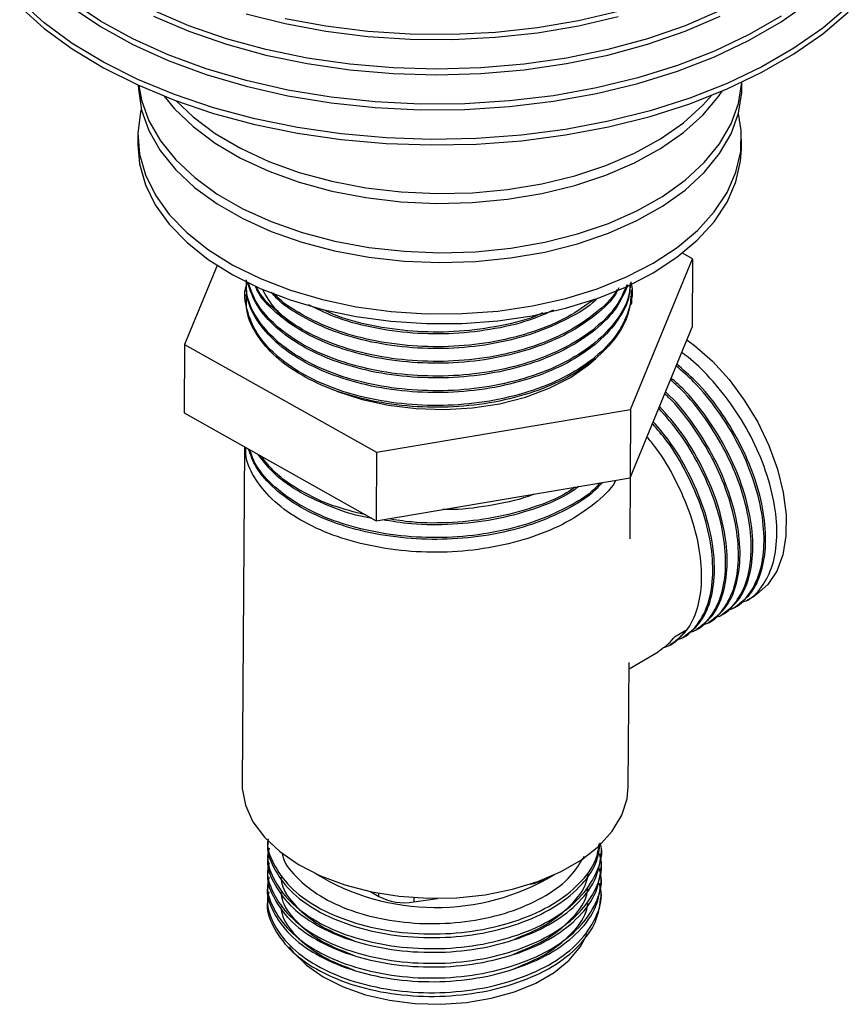
# Model space of a CAD drawing. Units: millimetres. Extents: x 26 to 2946, y 25 to 2086.
# Drawn here: x 104 to 172, y 176 to 257 of the extents above; entities that cross this region are included whole.
import ezdxf

# ---------------------------------------------------------------- set-up
doc = ezdxf.new("R2010")
doc.units = ezdxf.units.MM
doc.header["$LTSCALE"] = 10

msp = doc.modelspace()

# ---------------------------------------------------------------- linework, layer by layer
at = {"color": 7, "linetype": 'Continuous', "lineweight": 25}
for p, q in [((163.487, 251.685), (163.49, 252.127)), ((113.458, 247.768), (113.452, 246.958)), ((163.451, 246.608), (163.457, 247.419)), ((154.267, 225.044), (159.401, 237.523)), ((159.401, 237.523), (158.569, 237.991)), ((159.401, 237.523), (159.362, 231.852)), ((120.015, 236.971), (117.323, 230.427)), ((122.373, 235.636), (122.373, 235.622)), ((154.368, 234.791), (154.369, 234.943)), ((122.366, 234.559), (122.365, 234.407)), ((154.227, 219.373), (159.362, 231.852)), ((117.323, 230.427), (117.283, 224.755)), ((117.323, 230.427), (133.227, 221.496)), ((133.227, 221.496), (154.267, 225.044)), ((154.267, 225.044), (154.227, 219.373)), ((117.283, 224.755), (133.188, 215.825)), ((122.278, 221.951), (122.082, 194.051)), ((133.227, 221.496), (133.188, 215.825)), ((133.188, 215.825), (154.227, 219.373)), ((154.225, 214.342), (154.261, 219.455)), ((163.859, 209.221), (164.524, 209.608)), ((161.738, 207.988), (161.87, 208.065)), ((162.799, 208.604), (162.931, 208.681)), ((160.677, 207.371), (160.81, 207.448)), ((157.914, 206.225), (158.842, 206.765)), ((159.616, 206.754), (159.749, 206.831)), ((157.495, 205.52), (157.628, 205.597)), ((158.556, 206.137), (158.688, 206.214)), ((154.15, 203.575), (156.567, 204.981)), ((154.082, 193.827), (154.153, 204.099)), ((132.735, 185.124), (133.403, 184.729)), ((151.83, 184.753), (151.832, 185.056)), ((124.205, 184.641), (124.203, 184.337)), ((136.301, 184.261), (138.264, 184.56))]:
    msp.add_line(p, q, dxfattribs=at)
at = {"color": 8, "linetype": 'Continuous', "lineweight": 25}
for p, q in [((133.403, 184.729), (133.405, 184.991)), ((136.303, 184.626), (136.301, 184.261))]:
    msp.add_line(p, q, dxfattribs=at)
at = {"color": 8, "linetype": 'Continuous', "lineweight": 25, "flags": 128}
for points in [[(172.307, 258.402), (170.197, 256.613), (167.805, 254.946), (165.153, 253.415), (162.265, 252.034), (159.166, 250.816), (155.883, 249.77), (152.444, 248.907), (148.88, 248.233), (145.223, 247.755), (141.505, 247.477), (137.757, 247.401), (134.014, 247.527), (130.307, 247.856), (126.671, 248.383), (123.136, 249.105), (119.733, 250.015), (116.493, 251.105), (113.444, 252.365), (110.613, 253.784), (108.024, 255.35), (105.701, 257.049), (103.663, 258.867)], [(166.733, 257.594), (164.103, 256.075), (161.23, 254.71), (158.144, 253.512), (154.871, 252.491), (151.442, 251.657), (147.891, 251.018), (144.249, 250.58), (140.551, 250.347), (136.831, 250.321), (133.124, 250.502), (129.465, 250.889), (125.887, 251.479), (122.425, 252.264), (119.11, 253.239), (115.974, 254.394), (113.046, 255.719), (110.353, 257.2), (107.919, 258.825)], [(161.699, 258.062), (158.782, 256.813), (155.668, 255.736), (152.385, 254.839), (148.967, 254.133), (145.444, 253.624), (141.853, 253.316), (138.226, 253.214), (134.599, 253.316), (131.008, 253.624), (127.485, 254.133), (124.067, 254.839), (120.784, 255.736), (117.67, 256.813), (114.753, 258.062)], [(153.229, 257.989), (149.951, 257.219), (146.556, 256.641), (143.079, 256.261), (139.553, 256.083), (136.015, 256.109), (132.498, 256.337), (129.038, 256.767), (125.669, 257.394)]]:
    msp.add_lwpolyline(points, dxfattribs=at)
at = {"color": 7, "linetype": 'Continuous', "lineweight": 25, "flags": 128}
for points in [[(107.919, 258.365), (110.353, 256.74), (113.046, 255.259), (115.974, 253.934), (119.11, 252.779), (122.425, 251.804), (125.887, 251.018), (129.465, 250.429), (133.124, 250.042), (136.831, 249.861), (140.551, 249.887), (144.249, 250.12), (147.891, 250.558), (151.442, 251.197), (154.871, 252.031), (158.144, 253.051), (161.23, 254.25), (164.103, 255.615), (166.733, 257.133), (169.097, 258.791)], [(103.663, 258.407), (105.701, 256.589), (108.024, 254.89), (110.613, 253.324), (113.444, 251.905), (116.493, 250.645), (119.733, 249.555), (123.136, 248.645), (126.671, 247.923), (130.307, 247.396), (134.014, 247.067), (137.757, 246.94), (141.505, 247.017), (145.223, 247.295), (148.88, 247.773), (152.444, 248.447), (155.883, 249.31), (159.166, 250.356), (162.265, 251.574), (165.153, 252.955), (167.805, 254.485), (170.197, 256.153), (172.307, 257.942)], [(122.426, 257.802), (125.669, 256.985), (129.038, 256.359), (132.498, 255.929), (136.015, 255.7), (139.553, 255.675), (143.079, 255.853), (146.556, 256.233), (149.951, 256.811), (153.229, 257.581)], [(114.753, 257.602), (117.67, 256.353), (120.784, 255.275), (124.067, 254.379), (127.485, 253.673), (131.008, 253.164), (134.599, 252.856), (138.226, 252.753), (141.853, 252.856), (145.444, 253.164), (148.967, 253.673), (152.385, 254.379), (155.668, 255.275), (158.782, 256.353), (161.699, 257.602)], [(113.543, 251.859), (113.763, 250.636), (114.37, 248.934), (115.315, 247.284), (116.586, 245.71), (118.164, 244.234), (120.028, 242.876), (122.151, 241.655), (124.503, 240.589), (127.052, 239.693), (129.761, 238.979), (132.593, 238.457), (135.508, 238.135), (138.465, 238.016), (141.421, 238.104), (144.337, 238.395), (147.171, 238.888), (149.883, 239.573), (152.435, 240.443), (154.792, 241.484), (156.919, 242.682), (158.788, 244.02), (160.372, 245.48), (161.649, 247.041), (162.601, 248.681), (163.214, 250.377), (163.481, 252.105), (163.482, 252.124)], [(113.488, 251.884), (113.498, 251.557), (113.757, 249.826), (114.364, 248.124), (115.31, 246.474), (116.58, 244.9), (118.159, 243.424), (120.023, 242.066), (122.145, 240.845), (124.498, 239.779), (127.046, 238.883), (129.756, 238.169), (132.588, 237.647), (135.502, 237.324), (138.459, 237.206), (141.416, 237.293), (144.332, 237.585), (147.166, 238.077), (149.877, 238.763), (152.43, 239.633), (154.786, 240.674), (156.914, 241.872), (158.782, 243.21), (160.366, 244.67), (161.643, 246.231), (162.595, 247.871), (163.209, 249.566), (163.475, 251.294), (163.487, 251.685)], [(115.62, 250.98), (116.475, 249.943), (118.024, 248.456), (119.861, 247.085), (121.96, 245.851), (124.291, 244.769), (126.822, 243.855), (129.517, 243.122), (132.338, 242.581), (135.247, 242.239), (138.201, 242.1), (141.16, 242.167), (144.081, 242.439), (146.925, 242.912), (149.651, 243.579), (152.22, 244.431), (154.598, 245.455), (156.749, 246.639), (158.645, 247.964), (160.258, 249.413), (161.566, 250.965), (161.868, 251.404)], [(116.627, 250.595), (118.03, 249.266), (119.867, 247.896), (121.965, 246.661), (124.296, 245.579), (126.827, 244.665), (129.522, 243.933), (132.344, 243.391), (135.252, 243.049), (138.207, 242.91), (141.165, 242.977), (144.087, 243.249), (146.931, 243.722), (149.657, 244.389), (152.226, 245.241), (154.603, 246.266), (156.755, 247.449), (158.65, 248.774), (160.264, 250.223), (161.01, 251.051)], [(113.739, 249.9), (113.676, 249.642), (113.46, 247.911), (113.595, 246.176), (114.078, 244.461), (114.904, 242.79), (116.06, 241.186), (117.531, 239.672), (119.296, 238.269), (121.329, 236.998), (123.603, 235.875)], [(123.603, 235.875), (126.086, 234.916), (128.742, 234.136), (131.535, 233.544), (134.425, 233.15), (137.371, 232.958), (140.332, 232.972), (143.268, 233.191), (146.136, 233.613), (148.896, 234.23), (151.509, 235.035), (153.939, 236.017), (156.152, 237.161), (158.117, 238.451), (159.805, 239.87), (161.194, 241.397), (162.264, 243.011), (162.999, 244.689), (163.39, 246.409), (163.431, 248.145), (163.205, 249.554)], [(113.452, 246.958), (113.589, 245.366), (114.073, 243.651), (114.898, 241.979), (116.055, 240.376), (117.526, 238.862), (119.29, 237.459), (121.324, 236.188), (123.598, 235.065)], [(123.598, 235.065), (126.08, 234.106), (128.737, 233.326), (131.529, 232.734), (134.419, 232.34), (137.365, 232.148), (140.327, 232.162), (143.262, 232.381), (146.13, 232.802), (148.89, 233.42), (151.503, 234.225), (153.934, 235.206), (156.146, 236.35), (158.111, 237.641), (159.799, 239.059), (161.188, 240.587), (162.258, 242.201), (162.993, 243.879), (163.384, 245.598), (163.451, 246.608)], [(158.935, 230.815), (159.575, 230.341), (161.044, 229.044), (162.429, 227.524), (163.693, 225.822), (164.802, 223.984), (165.725, 222.06), (166.437, 220.104), (166.918, 218.167), (167.156, 216.304), (167.144, 214.564), (166.882, 212.996), (166.377, 211.642), (165.644, 210.539), (164.702, 209.717), (164.524, 209.608)], [(129.82, 226.609), (129.991, 226.541), (132.035, 225.871), (134.228, 225.39), (136.517, 225.11), (138.849, 225.038), (141.17, 225.176), (143.425, 225.52), (145.562, 226.062), (147.529, 226.79), (149.282, 227.685), (150.779, 228.729), (151.412, 229.291)], [(122.082, 194.051), (122.093, 193.662), (122.361, 192.268), (122.98, 190.911), (123.936, 189.622), (125.208, 188.429), (126.768, 187.359), (128.58, 186.437), (130.605, 185.682), (132.797, 185.111), (135.107, 184.737), (137.483, 184.569), (139.873, 184.611), (142.222, 184.861), (144.479, 185.313), (146.594, 185.958), (148.518, 186.782), (150.209, 187.765), (151.629, 188.886), (152.746, 190.12), (153.536, 191.44), (153.981, 192.815), (154.082, 193.827)], [(125.997, 180.548), (126.329, 180.114), (127.428, 179.027), (128.816, 178.061), (130.454, 177.24), (132.298, 176.587), (134.298, 176.12), (136.4, 175.852), (138.545, 175.79), (140.675, 175.936), (142.733, 176.286), (144.662, 176.83), (146.41, 177.553), (147.928, 178.436), (149.175, 179.454), (150.119, 180.58), (150.664, 181.607)]]:
    msp.add_lwpolyline(points, dxfattribs=at)
at = {"color": 7, "linetype": 'Continuous', "lineweight": 25}
for centre, radius, start, end in [((138.145, 202.908), 19.104, 238.36034, 300.83815), ((145.309, 189.38), 3.701, 279.79218, 299.94859), ((135.54, 188.751), 4.554, 242.01453, 279.61636)]:
    msp.add_arc(centre, radius, start, end, dxfattribs=at)
for points, knots in [([(154.278, 235.602), (154.31, 235.472), (154.51, 234.665), (154.157, 233.142), (153.177, 231.148), (151.431, 229.333), (149.101, 227.791), (146.266, 226.573), (143.043, 225.739), (139.615, 225.337), (136.137, 225.376), (132.761, 225.846), (129.651, 226.729), (126.957, 227.974), (124.785, 229.528), (123.211, 231.331), (122.437, 233.272), (122.211, 234.67), (122.45, 235.358), (122.467, 235.407)], [0, 0, 0, 0, 0.012483, 0.077355, 0.143623, 0.209772, 0.274456, 0.340007, 0.406416, 0.472115, 0.536726, 0.602783, 0.668475, 0.732954, 0.798027, 0.864361, 0.930398, 0.995, 1, 1, 1, 1]), ([(154.262, 235.487), (154.228, 235.068), (154.138, 233.951), (153.153, 232.211), (151.446, 230.396), (149.107, 228.854), (146.274, 227.637), (143.05, 226.802), (139.622, 226.4), (136.144, 226.439), (132.769, 226.909), (129.658, 227.792), (126.967, 229.038), (124.783, 230.592), (123.251, 232.393), (122.433, 234.113), (122.45, 235.203), (122.457, 235.623)], [0, 0, 0, 0, 0.0426, 0.113522, 0.184317, 0.253543, 0.323698, 0.394771, 0.465084, 0.534233, 0.604929, 0.675234, 0.744242, 0.813885, 0.884878, 0.955552, 1, 1, 1, 1]), ([(154.241, 235.477), (154.209, 235.112), (154.118, 234.05), (153.151, 232.364), (151.448, 230.548), (149.108, 229.006), (146.275, 227.788), (143.051, 226.954), (139.624, 226.552), (136.146, 226.591), (132.77, 227.061), (129.659, 227.944), (126.968, 229.189), (124.784, 230.744), (123.252, 232.545), (122.434, 234.265), (122.451, 235.354), (122.458, 235.775)], [0, 0, 0, 0, 0.0372967, 0.1086117, 0.1797988, 0.2494085, 0.3199521, 0.391419, 0.4621205, 0.531653, 0.6027402, 0.6734353, 0.742825, 0.8128538, 0.8842399, 0.9553057, 1, 1, 1, 1]), ([(154.327, 234.793), (154.286, 234.199), (154.196, 232.906), (153.152, 230.995), (151.436, 229.181), (149.099, 227.639), (146.265, 226.421), (143.041, 225.587), (139.614, 225.185), (136.136, 225.224), (132.76, 225.694), (129.649, 226.577), (126.958, 227.822), (124.775, 229.377), (123.242, 231.178), (122.424, 232.897), (122.441, 233.987), (122.448, 234.408)], [0, 0, 0, 0, 0.0593104, 0.1289947, 0.198554, 0.2665719, 0.3355024, 0.4053351, 0.4744199, 0.5423624, 0.6118242, 0.6809027, 0.7487057, 0.8171332, 0.8868869, 0.9563277, 1, 1, 1, 1]), ([(154.053, 235.368), (153.77, 234.719), (153.194, 233.396), (151.44, 231.613), (149.119, 230.069), (146.281, 228.852), (143.059, 228.018), (139.631, 227.616), (136.153, 227.654), (132.777, 228.124), (129.667, 229.008), (126.972, 230.253), (124.806, 231.808), (123.207, 233.605), (122.751, 234.922), (122.524, 235.579)], [0, 0, 0, 0, 0.07468, 0.152482, 0.228561, 0.305661, 0.38377, 0.461042, 0.537036, 0.61473, 0.691995, 0.767834, 0.844371, 0.922391, 1, 1, 1, 1]), ([(153.967, 235.352), (153.708, 234.761), (153.152, 233.495), (151.439, 231.765), (149.121, 230.221), (146.282, 229.004), (143.06, 228.169), (139.632, 227.768), (136.154, 227.806), (132.778, 228.276), (129.668, 229.16), (126.972, 230.404), (124.809, 231.96), (123.247, 233.704), (122.806, 234.963), (122.597, 235.563)], [0, 0, 0, 0, 0.069053, 0.147899, 0.224998, 0.303132, 0.382288, 0.460596, 0.53761, 0.616345, 0.694646, 0.771502, 0.849065, 0.928132, 1, 1, 1, 1]), ([(153.294, 235.1), (153.224, 234.956), (152.829, 234.143), (151.421, 232.835), (149.135, 231.283), (146.288, 230.068), (143.068, 229.233), (139.639, 228.831), (136.162, 228.869), (132.785, 229.339), (129.678, 230.223), (126.973, 231.467), (124.844, 233.028), (123.56, 234.335), (123.244, 235.129), (123.188, 235.269)], [0, 0, 0, 0, 0.019041, 0.107338, 0.193679, 0.281177, 0.369822, 0.457517, 0.543762, 0.631935, 0.719622, 0.80569, 0.89255, 0.981094, 1, 1, 1, 1]), ([(153.155, 234.982), (153.128, 234.929), (152.766, 234.209), (151.412, 232.989), (149.139, 231.434), (146.288, 230.22), (143.069, 229.385), (139.64, 228.983), (136.163, 229.021), (132.786, 229.491), (129.679, 230.375), (126.972, 231.618), (124.852, 233.182), (123.602, 234.425), (123.303, 235.152), (123.272, 235.227)], [0, 0, 0, 0, 0.007223, 0.097392, 0.185564, 0.274918, 0.365442, 0.454997, 0.54307, 0.633113, 0.72266, 0.810553, 0.899255, 0.989677, 1, 1, 1, 1]), ([(126.56, 231.883), (125.955, 232.351), (124.724, 233.304), (124.089, 234.433), (123.766, 235.008)], [0, 0, 0, 0, 0.491125, 1, 1, 1, 1]), ([(151.518, 234.249), (151.463, 234.191), (150.852, 233.538), (149.092, 232.515), (146.31, 231.278), (143.072, 230.449), (139.649, 230.046), (136.169, 230.085), (132.797, 230.555), (129.675, 231.436), (127.023, 232.693), (125.268, 233.83), (124.644, 234.591), (124.508, 234.756)], [0, 0, 0, 0, 0.010447, 0.116015, 0.222999, 0.331384, 0.438608, 0.544059, 0.651868, 0.759082, 0.864317, 0.970521, 1, 1, 1, 1]), ([(151.24, 234.153), (150.548, 233.652), (149.119, 232.619), (146.292, 231.438), (143.079, 230.599), (139.649, 230.198), (136.17, 230.236), (132.798, 230.708), (129.674, 231.587), (127.031, 232.847), (125.346, 233.915), (124.773, 234.601), (124.695, 234.693)], [0, 0, 0, 0, 0.1034, 0.213523, 0.325087, 0.435456, 0.544001, 0.654972, 0.765332, 0.873653, 0.982972, 1, 1, 1, 1]), ([(154.27, 234.387), (154.313, 234.256), (154.385, 234.038), (154.338, 233.818), (154.319, 233.73)], [0, 0, 0, 0, 0.595792, 1, 1, 1, 1]), ([(147.895, 233.27), (147.362, 233.024), (145.9, 232.351), (143.071, 231.673), (139.66, 231.259), (136.175, 231.299), (132.812, 231.776), (129.859, 232.576), (128.298, 233.361), (127.608, 233.707)], [0, 0, 0, 0, 0.091137, 0.249798, 0.40676, 0.561126, 0.718943, 0.875891, 1, 1, 1, 1]), ([(146.982, 233.029), (146.744, 232.923), (145.568, 232.397), (143.064, 231.833), (139.664, 231.41), (136.173, 231.449), (132.823, 231.936), (130.291, 232.583), (129.093, 233.166), (128.777, 233.319)], [0, 0, 0, 0, 0.045654, 0.225712, 0.403842, 0.579026, 0.758128, 0.936241, 1, 1, 1, 1]), ([(163.304, 209.034), (163.464, 209.074), (164.212, 209.265), (165.195, 210.296), (166.112, 212.068), (166.469, 214.393), (166.283, 217.06), (165.544, 219.934), (164.298, 222.826), (162.628, 225.578), (160.745, 227.813), (159.318, 229.198), (158.599, 229.677), (158.495, 229.746)], [0, 0, 0, 0, 0.029329, 0.137118, 0.246882, 0.355318, 0.462535, 0.572165, 0.681128, 0.788058, 0.897422, 0.985253, 1, 1, 1, 1]), ([(162.243, 208.417), (162.403, 208.458), (163.152, 208.648), (164.134, 209.679), (165.052, 211.451), (165.408, 213.776), (165.222, 216.444), (164.483, 219.316), (163.238, 222.213), (161.565, 224.945), (159.785, 227.14), (158.541, 228.216), (158.043, 228.647)], [0, 0, 0, 0, 0.0302217, 0.1412914, 0.2543967, 0.3661333, 0.476614, 0.5895818, 0.7018612, 0.8120458, 0.9247389, 1, 1, 1, 1]), ([(162.92, 208.698), (163.375, 209.03), (164.32, 209.721), (165.174, 211.546), (165.543, 213.849), (165.354, 216.522), (164.616, 219.393), (163.37, 222.29), (161.697, 225.023), (159.895, 227.243), (158.625, 228.339), (158.102, 228.791)], [0, 0, 0, 0, 0.108555, 0.225462, 0.340955, 0.455149, 0.571915, 0.687968, 0.801857, 0.918338, 1, 1, 1, 1]), ([(161.182, 207.8), (161.342, 207.841), (162.091, 208.031), (163.073, 209.062), (163.991, 210.834), (164.347, 213.159), (164.161, 215.827), (163.422, 218.699), (162.178, 221.598), (160.502, 224.322), (158.91, 226.32), (157.868, 227.234), (157.569, 227.496)], [0, 0, 0, 0, 0.031155, 0.145655, 0.262253, 0.377441, 0.491334, 0.60779, 0.723537, 0.837125, 0.953298, 1, 1, 1, 1]), ([(161.859, 208.081), (162.314, 208.414), (163.259, 209.104), (164.114, 210.929), (164.483, 213.232), (164.293, 215.905), (163.555, 218.776), (162.31, 221.675), (160.634, 224.4), (159.02, 226.423), (157.952, 227.357), (157.629, 227.64)], [0, 0, 0, 0, 0.1120235, 0.2326667, 0.3518499, 0.4696936, 0.5901901, 0.7099523, 0.8274801, 0.9476837, 1, 1, 1, 1]), ([(160.122, 207.183), (160.282, 207.224), (161.03, 207.415), (162.013, 208.445), (162.93, 210.217), (163.287, 212.542), (163.101, 215.21), (162.361, 218.081), (161.118, 220.984), (159.437, 223.696), (158.036, 225.503), (157.197, 226.255), (157.096, 226.345)], [0, 0, 0, 0, 0.0321479, 0.1502966, 0.2706108, 0.389469, 0.5069912, 0.6271591, 0.7465947, 0.8638019, 0.9836776, 1, 1, 1, 1]), ([(160.799, 207.464), (161.254, 207.797), (162.198, 208.487), (163.053, 210.313), (163.422, 212.615), (163.233, 215.289), (162.494, 218.158), (161.251, 221.061), (159.57, 223.775), (158.146, 225.605), (157.28, 226.377), (157.155, 226.489)], [0, 0, 0, 0, 0.1157213, 0.240347, 0.3634644, 0.4851981, 0.6096721, 0.7333877, 0.854795, 0.9789664, 1, 1, 1, 1]), ([(159.061, 206.566), (159.221, 206.607), (159.97, 206.798), (160.952, 207.828), (161.87, 209.6), (162.226, 211.926), (162.04, 214.593), (161.302, 217.468), (160.051, 220.353), (158.472, 223.007), (157.198, 224.456), (156.599, 225.137)], [0, 0, 0, 0, 0.033212, 0.155271, 0.279566, 0.402358, 0.52377, 0.647914, 0.771302, 0.892389, 1, 1, 1, 1]), ([(159.738, 206.848), (160.193, 207.18), (161.138, 207.87), (161.992, 209.696), (162.361, 211.998), (162.171, 214.671), (161.435, 217.545), (160.184, 220.431), (158.584, 223.114), (157.287, 224.588), (156.664, 225.296)], [0, 0, 0, 0, 0.119688, 0.248584, 0.375922, 0.501827, 0.630568, 0.758523, 0.884092, 1, 1, 1, 1]), ([(158, 205.95), (158.16, 205.99), (158.909, 206.181), (159.891, 207.212), (160.809, 208.983), (161.166, 211.309), (160.979, 213.975), (160.242, 216.852), (158.987, 219.733), (157.571, 222.151), (156.489, 223.396), (156.077, 223.869)], [0, 0, 0, 0, 0.034355, 0.160615, 0.289189, 0.416207, 0.541798, 0.670215, 0.79785, 0.923104, 1, 1, 1, 1]), ([(158.677, 206.231), (159.132, 206.563), (160.077, 207.254), (160.932, 209.079), (161.301, 211.381), (161.11, 214.054), (160.375, 216.929), (159.12, 219.81), (157.684, 222.258), (156.577, 223.528), (156.142, 224.028)], [0, 0, 0, 0, 0.123965, 0.257469, 0.389357, 0.519762, 0.653104, 0.785632, 0.915689, 1, 1, 1, 1]), ([(157.617, 205.614), (158.071, 205.946), (159.016, 206.637), (159.871, 208.462), (160.24, 210.765), (160.049, 213.437), (159.315, 216.314), (158.055, 219.188), (156.784, 221.404), (155.869, 222.47), (155.621, 222.76)], [0, 0, 0, 0, 0.12856, 0.267011, 0.403788, 0.539027, 0.67731, 0.814751, 0.949627, 1, 1, 1, 1]), ([(153.039, 219.172), (153.014, 219.123), (152.653, 218.407), (151.301, 217.19), (149.029, 215.635), (146.177, 214.421), (142.958, 213.586), (139.53, 213.184), (136.052, 213.223), (132.676, 213.693), (129.565, 214.576), (126.875, 215.822), (124.688, 217.376), (123.17, 219.178), (122.39, 220.726), (122.389, 221.642), (122.388, 221.889)], [0, 0, 0, 0, 0.006048, 0.0871, 0.166356, 0.246675, 0.328046, 0.408545, 0.487713, 0.568651, 0.649143, 0.728149, 0.807882, 0.889161, 0.970074, 1, 1, 1, 1]), ([(151.915, 218.983), (151.7, 218.743), (150.947, 217.903), (148.998, 216.71), (146.195, 215.481), (142.963, 214.65), (139.538, 214.247), (136.059, 214.286), (132.683, 214.756), (129.574, 215.64), (126.877, 216.884), (124.718, 218.441), (123.218, 220.093), (122.805, 221.253), (122.626, 221.755)], [0, 0, 0, 0, 0.035338, 0.123833, 0.213515, 0.304371, 0.394254, 0.48265, 0.573024, 0.662898, 0.751113, 0.840141, 0.930894, 1, 1, 1, 1]), ([(151.744, 218.954), (151.582, 218.776), (150.878, 217.999), (148.994, 216.864), (146.198, 215.633), (142.964, 214.802), (139.539, 214.399), (136.06, 214.438), (132.684, 214.908), (129.575, 215.792), (126.877, 217.036), (124.722, 218.593), (123.266, 220.181), (122.87, 221.273), (122.714, 221.706)], [0, 0, 0, 0, 0.026796, 0.116948, 0.208309, 0.300866, 0.392432, 0.482484, 0.574549, 0.666106, 0.755973, 0.846668, 0.93912, 1, 1, 1, 1]), ([(132.823, 216.029), (132.792, 216.033), (131.64, 216.192), (129.594, 216.885), (126.896, 218.094), (124.748, 219.595), (123.856, 220.751), (123.429, 221.305)], [0, 0, 0, 0, 0.007073, 0.262891, 0.513986, 0.767393, 1, 1, 1, 1]), ([(132.323, 216.31), (131.403, 216.543), (129.444, 217.038), (126.909, 218.262), (124.858, 219.654), (124.038, 220.708), (123.686, 221.16)], [0, 0, 0, 0, 0.242303, 0.516199, 0.792617, 1, 1, 1, 1]), ([(149.99, 218.658), (149.657, 218.425), (148.575, 217.666), (146.177, 216.71), (142.978, 215.859), (139.549, 215.473), (136.385, 215.467), (134.489, 215.778), (133.687, 215.909)], [0, 0, 0, 0, 0.085941, 0.279462, 0.475515, 0.669469, 0.860215, 1, 1, 1, 1]), ([(149.683, 218.606), (149.448, 218.444), (148.459, 217.759), (146.174, 216.866), (142.98, 216.01), (139.551, 215.628), (136.555, 215.611), (134.82, 215.889), (134.181, 215.992)], [0, 0, 0, 0, 0.063704, 0.268295, 0.475565, 0.680614, 0.882274, 1, 1, 1, 1]), ([(146.263, 218.03), (146.227, 218.014), (145.244, 217.589), (142.951, 217.132), (140.417, 216.722), (138.993, 216.753), (138.727, 216.759)], [0, 0, 0, 0, 0.016563, 0.46005, 0.898786, 1, 1, 1, 1]), ([(156.939, 205.333), (157.1, 205.373), (157.849, 205.563), (158.42, 206.186), (158.815, 206.728), (158.842, 206.765)], [0, 0, 0, 0, 0.202222, 0.945424, 1, 1, 1, 1]), ([(156.556, 204.997), (157.017, 205.321), (157.513, 205.67), (157.887, 206.188), (157.914, 206.225)], [0, 0, 0, 0, 0.927936, 1, 1, 1, 1]), ([(124.242, 189.198), (124.24, 189.191), (124.08, 188.507), (124.62, 187.101), (125.921, 185.176), (128.164, 183.518), (131.046, 182.249), (134.417, 181.466), (138.031, 181.219), (141.648, 181.526), (145.019, 182.379), (147.92, 183.715), (150.123, 185.448), (151.504, 187.319), (151.684, 188.61), (151.762, 189.172)], [0, 0, 0, 0, 0.000911, 0.085196, 0.170959, 0.255272, 0.339557, 0.425319, 0.509632, 0.593917, 0.67968, 0.763993, 0.848277, 0.93404, 1, 1, 1, 1]), ([(124.244, 189.504), (124.242, 189.496), (124.082, 188.811), (124.622, 187.405), (125.924, 185.48), (128.166, 183.821), (131.048, 182.553), (134.419, 181.77), (138.033, 181.523), (141.65, 181.83), (145.021, 182.683), (147.924, 184.019), (150.118, 185.753), (151.438, 187.497), (151.613, 188.655), (151.677, 189.083)], [0, 0, 0, 0, 0.000997, 0.0866057, 0.1737151, 0.2593516, 0.3449598, 0.4320693, 0.5177062, 0.603314, 0.6904235, 0.7760607, 0.8616682, 0.9487776, 1, 1, 1, 1]), ([(124.338, 188.729), (124.296, 188.574), (124.072, 187.743), (124.592, 186.188), (125.923, 184.262), (128.159, 182.605), (131.044, 181.337), (134.414, 180.554), (138.029, 180.307), (141.645, 180.615), (145.018, 181.469), (147.908, 182.805), (150.15, 184.539), (151.486, 186.557), (152.013, 188.164), (151.799, 189.023), (151.762, 189.172)], [0, 0, 0, 0, 0.018365, 0.098306, 0.179645, 0.259606, 0.339547, 0.420886, 0.500847, 0.580788, 0.662127, 0.742089, 0.822028, 0.903368, 0.98333, 1, 1, 1, 1]), ([(124.233, 187.979), (124.231, 187.972), (124.072, 187.289), (124.613, 185.883), (125.915, 183.959), (128.158, 182.301), (131.041, 181.033), (134.412, 180.25), (138.027, 180.003), (141.643, 180.311), (145.014, 181.165), (147.912, 182.502), (150.123, 184.234), (151.574, 186.249), (151.76, 187.691), (151.851, 188.402)], [0, 0, 0, 0, 0.000816, 0.083658, 0.167949, 0.250811, 0.333652, 0.417943, 0.500806, 0.583647, 0.667938, 0.750801, 0.833641, 0.917932, 1, 1, 1, 1]), ([(125.391, 188.37), (125.419, 188.224), (125.571, 187.426), (126.71, 186.092), (128.744, 184.532), (131.48, 183.344), (134.648, 182.611), (138.053, 182.384), (141.454, 182.678), (144.632, 183.486), (147.336, 184.751), (149.389, 186.293), (150.097, 187.489), (150.426, 188.045)], [0, 0, 0, 0, 0.022464, 0.122709, 0.221245, 0.319778, 0.420023, 0.51856, 0.617091, 0.717337, 0.815874, 0.914405, 1, 1, 1, 1]), ([(151.855, 188.398), (151.856, 188.439), (151.856, 188.52), (151.857, 188.641), (151.858, 188.702)], [0, 0, 0, 0, 0.498541, 1, 1, 1, 1]), ([(124.329, 187.513), (124.287, 187.357), (124.064, 186.525), (124.585, 184.971), (125.917, 183.045), (128.153, 181.388), (131.038, 180.121), (134.409, 179.338), (138.024, 179.092), (141.64, 179.4), (145.013, 180.255), (147.903, 181.592), (150.141, 183.325), (151.489, 185.344), (152.009, 187.049), (151.755, 188.006), (151.689, 188.252)], [0, 0, 0, 0, 0.0182028, 0.0972747, 0.177727, 0.256813, 0.3358846, 0.4163369, 0.4954233, 0.5744945, 0.6549468, 0.7340335, 0.8131044, 0.8935566, 0.9726438, 1, 1, 1, 1]), ([(124.23, 188.287), (124.23, 188.246), (124.229, 188.165), (124.229, 188.043), (124.228, 187.983)], [0, 0, 0, 0, 0.501459, 1, 1, 1, 1]), ([(124.227, 186.772), (124.224, 186.762), (124.064, 186.075), (124.605, 184.666), (125.909, 182.742), (128.153, 181.084), (131.036, 179.817), (134.407, 179.034), (138.022, 178.788), (141.639, 179.097), (145.009, 179.951), (147.907, 181.288), (150.116, 183.021), (151.565, 185.032), (151.749, 186.47), (151.84, 187.178)], [0, 0, 0, 0, 0.001263, 0.084106, 0.168396, 0.251253, 0.334096, 0.418385, 0.501243, 0.584085, 0.668374, 0.751233, 0.834075, 0.918364, 1, 1, 1, 1]), ([(124.321, 186.296), (124.279, 186.14), (124.056, 185.308), (124.577, 183.753), (125.91, 181.828), (128.147, 180.171), (131.033, 178.904), (134.404, 178.122), (138.02, 177.877), (141.636, 178.186), (145.008, 179.041), (147.897, 180.378), (150.134, 182.112), (151.482, 184.131), (152.001, 185.836), (151.746, 186.792), (151.681, 187.037)], [0, 0, 0, 0, 0.018241, 0.097319, 0.177774, 0.256859, 0.335937, 0.416392, 0.495478, 0.574554, 0.655009, 0.734096, 0.813172, 0.893627, 0.972714, 1, 1, 1, 1]), ([(124.222, 187.071), (124.221, 187.027), (124.221, 186.94), (124.22, 186.825), (124.22, 186.768)], [0, 0, 0, 0, 0.50099, 1, 1, 1, 1]), ([(151.847, 187.183), (151.847, 187.227), (151.848, 187.315), (151.849, 187.43), (151.849, 187.487)], [0, 0, 0, 0, 0.49901, 1, 1, 1, 1]), ([(124.218, 185.554), (124.216, 185.544), (124.056, 184.857), (124.597, 183.449), (125.902, 181.524), (128.147, 179.867), (131.031, 178.6), (134.403, 177.818), (138.018, 177.573), (141.634, 177.882), (145.004, 178.737), (147.901, 180.075), (150.11, 181.808), (151.557, 183.819), (151.741, 185.258), (151.832, 185.966)], [0, 0, 0, 0, 0.001228, 0.084074, 0.168363, 0.251217, 0.334063, 0.418352, 0.501207, 0.584052, 0.668342, 0.751197, 0.834042, 0.918331, 1, 1, 1, 1]), ([(125.286, 186.324), (125.333, 186.048), (125.489, 185.119), (126.686, 183.666), (128.671, 182.107), (130.491, 181.401), (131.376, 181.057)], [0, 0, 0, 0, 0.126355, 0.426198, 0.720927, 1, 1, 1, 1]), ([(144.615, 181.166), (145.529, 181.544), (147.38, 182.309), (149.382, 183.962), (150.556, 185.433), (150.711, 186.348), (150.75, 186.577)], [0, 0, 0, 0, 0.292904, 0.59275, 0.897813, 1, 1, 1, 1]), ([(151.838, 185.968), (151.839, 186.015), (151.839, 186.11), (151.84, 186.218), (151.841, 186.272)], [0, 0, 0, 0, 0.4994994, 1, 1, 1, 1]), ([(124.312, 185.08), (124.27, 184.924), (124.048, 184.091), (124.57, 182.536), (125.904, 180.611), (128.142, 178.954), (131.028, 177.688), (134.4, 176.906), (138.015, 176.662), (141.631, 176.971), (145.003, 177.827), (147.891, 179.165), (150.128, 180.899), (151.474, 182.918), (151.993, 184.622), (151.738, 185.578), (151.673, 185.822)], [0, 0, 0, 0, 0.01828, 0.097363, 0.177821, 0.256906, 0.335989, 0.416447, 0.495533, 0.574615, 0.655073, 0.734159, 0.813241, 0.893699, 0.972785, 1, 1, 1, 1]), ([(124.213, 185.856), (124.213, 185.809), (124.212, 185.714), (124.211, 185.606), (124.211, 185.552)], [0, 0, 0, 0, 0.500501, 1, 1, 1, 1]), ([(125.278, 185.108), (125.324, 184.833), (125.481, 183.904), (126.678, 182.451), (128.663, 180.891), (130.483, 180.185), (131.369, 179.841)], [0, 0, 0, 0, 0.126312, 0.426119, 0.720813, 1, 1, 1, 1]), ([(144.608, 179.952), (145.522, 180.329), (147.371, 181.094), (149.374, 182.747), (150.548, 184.218), (150.703, 185.133), (150.742, 185.362)], [0, 0, 0, 0, 0.2928007, 0.5926843, 0.8977854, 1, 1, 1, 1]), ([(124.209, 184.336), (124.207, 184.326), (124.048, 183.639), (124.59, 182.231), (125.895, 180.307), (128.141, 178.65), (131.026, 177.384), (134.398, 176.603), (138.013, 176.358), (141.629, 176.667), (144.999, 177.523), (147.895, 178.861), (150.103, 180.595), (151.55, 182.607), (151.733, 184.046), (151.824, 184.754)], [0, 0, 0, 0, 0.001192, 0.084041, 0.16833, 0.251182, 0.33403, 0.418319, 0.501171, 0.58402, 0.668309, 0.751161, 0.834009, 0.918298, 1, 1, 1, 1]), ([(125.269, 183.893), (125.316, 183.618), (125.472, 182.688), (126.669, 181.236), (128.655, 179.676), (130.476, 178.969), (131.362, 178.625)], [0, 0, 0, 0, 0.12627, 0.426041, 0.720699, 1, 1, 1, 1]), ([(144.6, 178.737), (145.514, 179.115), (147.363, 179.879), (149.365, 181.531), (150.539, 183.002), (150.695, 183.917), (150.733, 184.147)], [0, 0, 0, 0, 0.292697, 0.592619, 0.897759, 1, 1, 1, 1])]:
    msp.add_open_spline(points, degree=3, knots=knots, dxfattribs=at)

doc.saveas('drawing.dxf')
